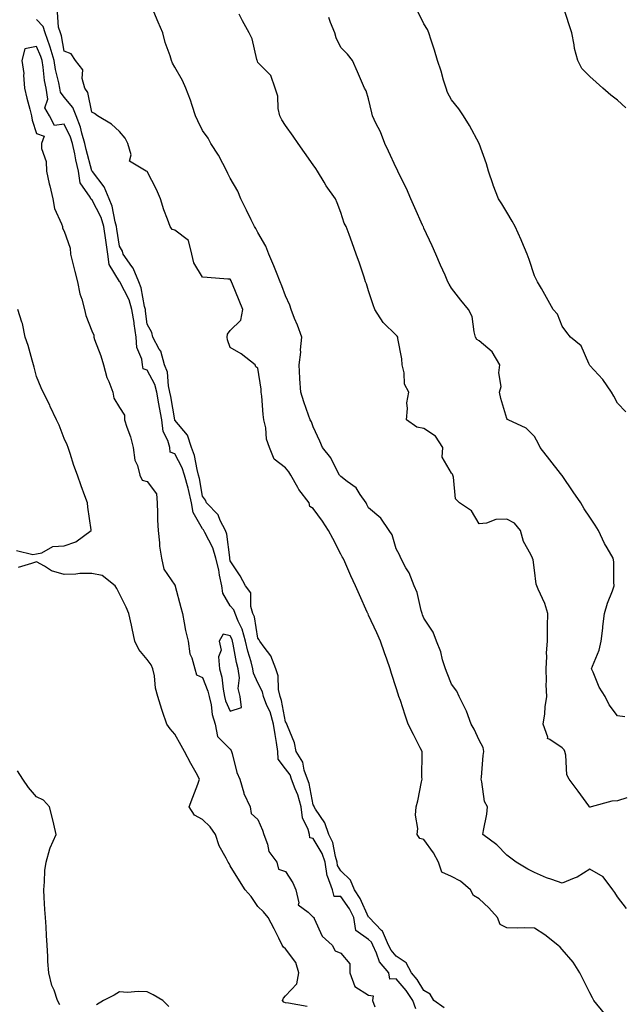
# Model space of a CAD drawing. Units: inches. Extents: x 1034483 to 1037123, y 7337498 to 7340138.
# Drawn here: x 1036672 to 1036890, y 7339321 to 7339677 of the extents above; entities that cross this region are included whole.
import ezdxf

# ---------------------------------------------------------------- set-up
doc = ezdxf.new("R2010")
doc.units = ezdxf.units.IN
doc.header["$MEASUREMENT"] = 0
doc.layers.add('Contour_10347337', color=7, linetype='Continuous', true_color=0xc7b95c)

msp = doc.modelspace()

# ---------------------------------------------------------------- linework, layer by layer
at = {"layer": 'Contour_10347337'}
for points in [[(1036891, 7339644.86, 3194), (1036888.05, 7339647.66, 3194), (1036885.59, 7339649.45, 3194), (1036882.76, 7339651.92, 3194), (1036880.26, 7339654.12, 3194), (1036878.05, 7339656.17, 3194), (1036875.18, 7339659.04, 3194), (1036873.62, 7339661.92, 3194), (1036872.48, 7339666.36, 3194), (1036872.33, 7339667.63, 3194), (1036871.45, 7339671.92, 3194), (1036870.67, 7339674.54, 3194), (1036868.34, 7339681.62, 3194)], [(1036825.37, 7339319.24, 3200), (1036821.64, 7339321.92, 3200), (1036820.34, 7339324.21, 3200), (1036818.05, 7339325.54, 3200), (1036815.59, 7339329.46, 3200), (1036813.54, 7339331.92, 3200), (1036811.66, 7339335.54, 3200), (1036808.05, 7339337.92, 3200), (1036806.17, 7339340.05, 3200), (1036805.28, 7339341.92, 3200), (1036803.05, 7339346.92, 3200), (1036802.74, 7339347.23, 3200), (1036798.19, 7339351.92, 3200), (1036798.15, 7339352.01, 3200), (1036798.05, 7339352.07, 3200), (1036794.96, 7339358.82, 3200), (1036792.93, 7339361.92, 3200), (1036791.53, 7339365.4, 3200), (1036788.05, 7339368.86, 3200), (1036786.86, 7339370.73, 3200), (1036786.66, 7339371.92, 3200), (1036786.02, 7339373.95, 3200), (1036785.14, 7339379.01, 3200), (1036783.71, 7339381.92, 3200), (1036782.27, 7339386.13, 3200), (1036778.83, 7339391.14, 3200), (1036778.38, 7339391.92, 3200), (1036778.32, 7339392.19, 3200), (1036778.05, 7339392.67, 3200), (1036776.55, 7339400.41, 3200), (1036775.98, 7339401.92, 3200), (1036774.81, 7339405.17, 3200), (1036774.22, 7339408.09, 3200), (1036771.9, 7339411.92, 3200), (1036771.29, 7339415.17, 3200), (1036768.67, 7339421.3, 3200), (1036768.5, 7339421.92, 3200), (1036768.4, 7339422.27, 3200), (1036768.05, 7339422.75, 3200), (1036766.6, 7339430.47, 3200), (1036766.04, 7339431.92, 3200), (1036765.51, 7339434.46, 3200), (1036765.41, 7339439.29, 3200), (1036764.51, 7339441.92, 3200), (1036762.74, 7339446.61, 3200), (1036760.24, 7339449.73, 3200), (1036758.67, 7339451.92, 3200), (1036758.52, 7339452.39, 3200), (1036758.05, 7339453.02, 3200), (1036756.76, 7339460.64, 3200), (1036756.25, 7339461.92, 3200), (1036755.47, 7339464.49, 3200), (1036755.53, 7339469.4, 3200), (1036753.52, 7339471.92, 3200), (1036751.64, 7339475.51, 3200), (1036748.05, 7339480.97, 3200), (1036747.91, 7339481.78, 3200), (1036747.87, 7339481.92, 3200), (1036747.82, 7339482.15, 3200), (1036746.8, 7339490.66, 3200), (1036746.27, 7339491.92, 3200), (1036744.44, 7339495.53, 3200), (1036743.71, 7339497.59, 3200), (1036739.4, 7339501.92, 3200), (1036739.05, 7339502.91, 3200), (1036738.05, 7339504.31, 3200), (1036736.92, 7339510.8, 3200), (1036736.6, 7339511.92, 3200), (1036736.02, 7339513.96, 3200), (1036735.16, 7339519.03, 3200), (1036733.97, 7339521.92, 3200), (1036732.54, 7339526.42, 3200), (1036728.05, 7339531.79, 3200), (1036728.01, 7339531.88, 3200), (1036728.01, 7339531.92, 3200), (1036727.99, 7339531.98, 3200), (1036726.53, 7339540.4, 3200), (1036726.25, 7339541.92, 3200), (1036725.67, 7339544.3, 3200), (1036725.3, 7339549.17, 3200), (1036724.22, 7339551.92, 3200), (1036722.93, 7339556.8, 3200), (1036722.39, 7339557.58, 3200), (1036720.04, 7339561.92, 3200), (1036719.65, 7339563.53, 3200), (1036718.05, 7339566.59, 3200), (1036717.44, 7339571.31, 3200), (1036717.35, 7339571.92, 3200), (1036717.05, 7339572.93, 3200), (1036715.86, 7339579.74, 3200), (1036714.96, 7339581.92, 3200), (1036712.99, 7339586.86, 3200), (1036712.5, 7339587.46, 3200), (1036709.32, 7339591.92, 3200), (1036709.1, 7339592.98, 3200), (1036708.05, 7339594.8, 3200), (1036707.03, 7339600.91, 3200), (1036706.9, 7339601.92, 3200), (1036706.39, 7339603.57, 3200), (1036705.35, 7339609.22, 3200), (1036704.22, 7339611.92, 3200), (1036702.42, 7339616.29, 3200), (1036698.19, 7339621.78, 3200), (1036698.09, 7339621.92, 3200), (1036698.09, 7339621.95, 3200), (1036698.05, 7339621.99, 3200), (1036695.9, 7339629.78, 3200), (1036695.45, 7339631.92, 3200), (1036694.36, 7339635.62, 3200), (1036693.93, 7339637.81, 3200), (1036692.29, 7339641.92, 3200), (1036691.1, 7339644.97, 3200), (1036688.05, 7339648.76, 3200), (1036686.62, 7339650.5, 3200), (1036686.43, 7339651.92, 3200), (1036686.04, 7339653.93, 3200), (1036684.85, 7339658.72, 3200), (1036684.32, 7339661.92, 3200), (1036682.97, 7339666.83, 3200), (1036682.84, 7339667.14, 3200), (1036681.14, 7339671.92, 3200), (1036680.35, 7339674.22, 3200), (1036678.05, 7339676.84, 3200)], [(1036883.32, 7339317.2, 3199), (1036879.46, 7339321.92, 3199), (1036879.03, 7339322.89, 3199), (1036878.05, 7339324.69, 3199), (1036875.61, 7339329.48, 3199), (1036874.36, 7339331.92, 3199), (1036871.94, 7339335.81, 3199), (1036868.05, 7339340.39, 3199), (1036867.25, 7339341.13, 3199), (1036866.43, 7339341.92, 3199), (1036861.74, 7339345.62, 3199), (1036858.05, 7339348.1, 3199), (1036854.34, 7339348.21, 3199), (1036851.86, 7339348.1, 3199), (1036848.05, 7339348.21, 3199), (1036845.55, 7339349.42, 3199), (1036844.69, 7339351.92, 3199), (1036841.53, 7339355.4, 3199), (1036838.05, 7339358.7, 3199), (1036835.96, 7339359.82, 3199), (1036834.83, 7339361.92, 3199), (1036831.21, 7339365.09, 3199), (1036828.05, 7339366.74, 3199), (1036824.46, 7339368.33, 3199), (1036823.32, 7339371.92, 3199), (1036821.47, 7339375.34, 3199), (1036818.05, 7339380.12, 3199), (1036816.62, 7339380.49, 3199), (1036815.65, 7339381.92, 3199), (1036815.88, 7339384.08, 3199), (1036815.02, 7339388.9, 3199), (1036815.22, 7339391.92, 3199), (1036815.84, 7339394.13, 3199), (1036817.19, 7339401.06, 3199), (1036817.41, 7339401.92, 3199), (1036817.31, 7339402.67, 3199), (1036817.46, 7339411.33, 3199), (1036817.37, 7339411.92, 3199), (1036816.66, 7339413.3, 3199), (1036814.22, 7339418.1, 3199), (1036812.39, 7339421.92, 3199), (1036811.29, 7339425.17, 3199), (1036809.53, 7339430.45, 3199), (1036809.03, 7339431.92, 3199), (1036808.79, 7339432.66, 3199), (1036808.05, 7339434.97, 3199), (1036806.37, 7339440.24, 3199), (1036805.82, 7339441.92, 3199), (1036804.61, 7339445.36, 3199), (1036803.77, 7339447.65, 3199), (1036802.33, 7339451.92, 3199), (1036800.98, 7339454.85, 3199), (1036798.05, 7339461.31, 3199), (1036797.85, 7339461.73, 3199), (1036797.78, 7339461.92, 3199), (1036797.56, 7339462.41, 3199), (1036794.79, 7339468.66, 3199), (1036793.36, 7339471.92, 3199), (1036791.68, 7339475.56, 3199), (1036789.44, 7339480.54, 3199), (1036788.81, 7339481.92, 3199), (1036788.54, 7339482.42, 3199), (1036788.05, 7339483.38, 3199), (1036785.12, 7339488.98, 3199), (1036783.52, 7339491.92, 3199), (1036781.43, 7339495.3, 3199), (1036778.05, 7339499.91, 3199), (1036776.74, 7339500.61, 3199), (1036776.55, 7339501.92, 3199), (1036772.87, 7339506.73, 3199), (1036772.48, 7339507.48, 3199), (1036769.96, 7339511.92, 3199), (1036769.22, 7339513.1, 3199), (1036768.05, 7339514.66, 3199), (1036763.87, 7339517.74, 3199), (1036762.25, 7339521.92, 3199), (1036761.12, 7339524.99, 3199), (1036760.84, 7339529.13, 3199), (1036760.18, 7339531.92, 3199), (1036759.98, 7339533.85, 3199), (1036759.4, 7339540.58, 3199), (1036759.26, 7339541.92, 3199), (1036759.18, 7339543.05, 3199), (1036758.05, 7339550.67, 3199), (1036757.33, 7339551.2, 3199), (1036757, 7339551.92, 3199), (1036752, 7339555.87, 3199), (1036748.05, 7339558.19, 3199), (1036747.01, 7339560.88, 3199), (1036746.88, 7339561.92, 3199), (1036747.03, 7339562.94, 3199), (1036748.05, 7339564.25, 3199), (1036751.9, 7339568.07, 3199), (1036752.6, 7339571.92, 3199), (1036751.29, 7339575.17, 3199), (1036748.87, 7339581.1, 3199), (1036748.54, 7339581.92, 3199), (1036748.38, 7339582.25, 3199), (1036748.05, 7339582.82, 3199), (1036747.13, 7339582.83, 3199), (1036739.65, 7339583.51, 3199), (1036738.05, 7339583.54, 3199), (1036734.85, 7339588.71, 3199), (1036734.1, 7339591.92, 3199), (1036732.93, 7339596.8, 3199), (1036728.05, 7339600.61, 3199), (1036726.98, 7339600.85, 3199), (1036726.33, 7339601.92, 3199), (1036725.39, 7339604.58, 3199), (1036724.03, 7339607.89, 3199), (1036722.85, 7339611.92, 3199), (1036721.39, 7339615.26, 3199), (1036718.05, 7339621.81, 3199), (1036717.97, 7339621.84, 3199), (1036717.64, 7339621.92, 3199), (1036711.66, 7339625.54, 3199), (1036712.19, 7339627.79, 3199), (1036711.02, 7339631.92, 3199), (1036710, 7339633.87, 3199), (1036708.05, 7339636.25, 3199), (1036705.12, 7339638.99, 3199), (1036700.1, 7339641.92, 3199), (1036698.95, 7339642.81, 3199), (1036698.05, 7339643.33, 3199), (1036696.55, 7339650.43, 3199), (1036695.47, 7339651.92, 3199), (1036694.5, 7339655.47, 3199), (1036694.69, 7339658.57, 3199), (1036692.15, 7339661.92, 3199), (1036690.57, 7339664.43, 3199), (1036688.05, 7339665.38, 3199), (1036687.01, 7339670.89, 3199), (1036686.66, 7339671.92, 3199), (1036685.94, 7339674.03, 3199), (1036685.53, 7339679.41, 3199)], [(1036891.25, 7339355.13, 3198), (1036888.05, 7339359.44, 3198), (1036887.05, 7339360.93, 3198), (1036886.39, 7339361.92, 3198), (1036882.78, 7339366.65, 3198), (1036878.05, 7339369.42, 3198), (1036873.44, 7339366.53, 3198), (1036872.31, 7339366.18, 3198), (1036868.05, 7339364.37, 3198), (1036864.26, 7339365.7, 3198), (1036862.37, 7339366.23, 3198), (1036858.05, 7339368.14, 3198), (1036855.55, 7339369.42, 3198), (1036851.39, 7339371.92, 3198), (1036849.5, 7339373.36, 3198), (1036848.05, 7339374.43, 3198), (1036844.38, 7339378.25, 3198), (1036839.34, 7339381.92, 3198), (1036839.53, 7339383.4, 3198), (1036840.73, 7339389.25, 3198), (1036841.02, 7339391.92, 3198), (1036839.96, 7339393.83, 3198), (1036839.01, 7339400.95, 3198), (1036838.71, 7339401.92, 3198), (1036838.81, 7339402.69, 3198), (1036839.5, 7339410.47, 3198), (1036839.73, 7339411.92, 3198), (1036839.5, 7339413.37, 3198), (1036838.05, 7339416.06, 3198), (1036836.21, 7339420.08, 3198), (1036835.16, 7339421.92, 3198), (1036833.38, 7339426.59, 3198), (1036833.23, 7339427.1, 3198), (1036830.84, 7339431.92, 3198), (1036829.92, 7339433.8, 3198), (1036828.05, 7339436.3, 3198), (1036826.43, 7339440.29, 3198), (1036825.82, 7339441.92, 3198), (1036824.81, 7339445.16, 3198), (1036824.14, 7339448.02, 3198), (1036822.6, 7339451.92, 3198), (1036821.33, 7339455.2, 3198), (1036818.05, 7339460.25, 3198), (1036817.56, 7339461.43, 3198), (1036817.35, 7339461.92, 3198), (1036817, 7339462.98, 3198), (1036815.63, 7339469.49, 3198), (1036814.48, 7339471.92, 3198), (1036812.7, 7339476.57, 3198), (1036811.55, 7339478.43, 3198), (1036809.65, 7339481.92, 3198), (1036809.2, 7339483.08, 3198), (1036808.05, 7339485.29, 3198), (1036806.53, 7339490.39, 3198), (1036805.53, 7339491.92, 3198), (1036802.5, 7339496.38, 3198), (1036798.05, 7339500.15, 3198), (1036797.44, 7339501.31, 3198), (1036797.11, 7339501.92, 3198), (1036794.98, 7339504.98, 3198), (1036793.56, 7339507.42, 3198), (1036790.26, 7339509.7, 3198), (1036788.05, 7339511.43, 3198), (1036787.8, 7339511.67, 3198), (1036787.56, 7339511.92, 3198), (1036786.92, 7339513.05, 3198), (1036784.38, 7339518.24, 3198), (1036781.37, 7339521.92, 3198), (1036780.37, 7339524.24, 3198), (1036778.05, 7339529.39, 3198), (1036777.41, 7339531.28, 3198), (1036776.94, 7339531.92, 3198), (1036776.35, 7339533.62, 3198), (1036774.59, 7339538.46, 3198), (1036773.5, 7339541.92, 3198), (1036773.23, 7339546.75, 3198), (1036773.19, 7339547.06, 3198), (1036772.95, 7339551.92, 3198), (1036773.5, 7339556.47, 3198), (1036773.46, 7339557.33, 3198), (1036773.87, 7339561.92, 3198), (1036772.29, 7339566.16, 3198), (1036771.31, 7339568.66, 3198), (1036770.06, 7339571.92, 3198), (1036769.61, 7339573.48, 3198), (1036768.05, 7339576.86, 3198), (1036766.62, 7339580.49, 3198), (1036766.08, 7339581.92, 3198), (1036764.75, 7339585.23, 3198), (1036763.77, 7339587.65, 3198), (1036762.03, 7339591.92, 3198), (1036760.9, 7339594.77, 3198), (1036758.05, 7339599.77, 3198), (1036757.27, 7339601.14, 3198), (1036756.84, 7339601.92, 3198), (1036755.61, 7339604.36, 3198), (1036753.89, 7339607.76, 3198), (1036751.82, 7339611.92, 3198), (1036750.8, 7339614.67, 3198), (1036748.05, 7339619.41, 3198), (1036747.21, 7339621.08, 3198), (1036746.8, 7339621.92, 3198), (1036745.3, 7339624.68, 3198), (1036743.79, 7339627.66, 3198), (1036740.96, 7339631.92, 3198), (1036740.04, 7339633.91, 3198), (1036738.05, 7339636.64, 3198), (1036736.29, 7339640.16, 3198), (1036735.51, 7339641.92, 3198), (1036734.22, 7339645.74, 3198), (1036733.71, 7339647.58, 3198), (1036731.96, 7339651.92, 3198), (1036730.8, 7339654.68, 3198), (1036728.05, 7339659.52, 3198), (1036727.19, 7339661.06, 3198), (1036726.84, 7339661.92, 3198), (1036726.31, 7339663.66, 3198), (1036724.55, 7339668.42, 3198), (1036723.67, 7339671.92, 3198), (1036721.98, 7339675.85, 3198), (1036720.35, 7339679.63, 3198)], [(1036891.37, 7339395.23, 3197), (1036888.05, 7339394.11, 3197), (1036885.92, 7339394.04, 3197), (1036878.5, 7339391.92, 3197), (1036878.13, 7339391.85, 3197), (1036878.05, 7339391.82, 3197), (1036877.97, 7339391.85, 3197), (1036877.93, 7339391.92, 3197), (1036877.6, 7339392.37, 3197), (1036873.77, 7339397.64, 3197), (1036870.55, 7339401.92, 3197), (1036869.71, 7339403.59, 3197), (1036869.36, 7339410.62, 3197), (1036869.01, 7339411.92, 3197), (1036868.69, 7339412.55, 3197), (1036868.05, 7339413.26, 3197), (1036863.6, 7339416.37, 3197), (1036862.76, 7339416.64, 3197), (1036862.85, 7339417.12, 3197), (1036861.19, 7339421.92, 3197), (1036861.7, 7339425.56, 3197), (1036861.88, 7339428.1, 3197), (1036862.48, 7339431.92, 3197), (1036862.27, 7339436.14, 3197), (1036862.37, 7339437.59, 3197), (1036862.19, 7339441.92, 3197), (1036862.44, 7339446.31, 3197), (1036862.31, 7339447.66, 3197), (1036862.66, 7339451.92, 3197), (1036862.76, 7339456.63, 3197), (1036862.68, 7339457.3, 3197), (1036862.8, 7339461.92, 3197), (1036861.7, 7339465.57, 3197), (1036859.32, 7339470.65, 3197), (1036858.83, 7339471.92, 3197), (1036858.62, 7339472.48, 3197), (1036858.05, 7339477.59, 3197), (1036857.5, 7339481.37, 3197), (1036857.29, 7339481.92, 3197), (1036856.72, 7339483.25, 3197), (1036854.07, 7339487.94, 3197), (1036853.01, 7339491.92, 3197), (1036850.75, 7339494.61, 3197), (1036848.05, 7339496.06, 3197), (1036844.03, 7339495.94, 3197), (1036840.65, 7339494.53, 3197), (1036838.05, 7339494.35, 3197), (1036835.2, 7339499.07, 3197), (1036830.86, 7339501.92, 3197), (1036829.46, 7339503.33, 3197), (1036828.73, 7339511.24, 3197), (1036828.48, 7339511.92, 3197), (1036828.42, 7339512.3, 3197), (1036828.05, 7339512.7, 3197), (1036824.59, 7339518.46, 3197), (1036824.92, 7339521.92, 3197), (1036822.17, 7339526.04, 3197), (1036818.05, 7339528.87, 3197), (1036815.49, 7339529.37, 3197), (1036811.7, 7339531.92, 3197), (1036812.15, 7339536.02, 3197), (1036811.88, 7339538.08, 3197), (1036812.62, 7339541.92, 3197), (1036811.06, 7339544.92, 3197), (1036810.96, 7339549.01, 3197), (1036810.18, 7339551.92, 3197), (1036810.1, 7339553.98, 3197), (1036808.64, 7339561.33, 3197), (1036808.6, 7339561.92, 3197), (1036808.34, 7339562.21, 3197), (1036808.05, 7339562.58, 3197), (1036803.25, 7339567.13, 3197), (1036800.26, 7339571.92, 3197), (1036799.71, 7339573.58, 3197), (1036798.05, 7339578.65, 3197), (1036797.25, 7339581.11, 3197), (1036796.98, 7339581.92, 3197), (1036796.43, 7339583.55, 3197), (1036794.75, 7339588.61, 3197), (1036793.58, 7339591.92, 3197), (1036792.11, 7339595.98, 3197), (1036790.96, 7339599, 3197), (1036789.89, 7339601.92, 3197), (1036789.26, 7339603.14, 3197), (1036788.05, 7339607.03, 3197), (1036786.66, 7339610.52, 3197), (1036786.12, 7339611.92, 3197), (1036782.74, 7339616.62, 3197), (1036781.98, 7339618, 3197), (1036779.63, 7339621.92, 3197), (1036778.97, 7339622.84, 3197), (1036778.05, 7339624.17, 3197), (1036774.85, 7339628.72, 3197), (1036772.6, 7339631.92, 3197), (1036770.73, 7339634.6, 3197), (1036768.05, 7339638.4, 3197), (1036766.66, 7339640.53, 3197), (1036765.9, 7339641.92, 3197), (1036765.32, 7339644.65, 3197), (1036765.26, 7339649.12, 3197), (1036764.26, 7339651.92, 3197), (1036762.7, 7339656.56, 3197), (1036758.05, 7339661.25, 3197), (1036757.85, 7339661.71, 3197), (1036757.76, 7339661.92, 3197), (1036757.6, 7339662.36, 3197), (1036755.9, 7339669.78, 3197), (1036754.92, 7339671.92, 3197), (1036752.5, 7339676.37, 3197), (1036751.21, 7339678.76, 3197)], [(1036890.67, 7339424.53, 3196), (1036888.05, 7339424.91, 3196), (1036884.98, 7339428.86, 3196), (1036883.54, 7339431.92, 3196), (1036881.41, 7339435.28, 3196), (1036879.24, 7339440.73, 3196), (1036878.67, 7339441.92, 3196), (1036878.97, 7339442.84, 3196), (1036881.39, 7339448.59, 3196), (1036882.17, 7339451.92, 3196), (1036882.7, 7339456.57, 3196), (1036882.72, 7339457.25, 3196), (1036883.36, 7339461.92, 3196), (1036884.36, 7339465.62, 3196), (1036886.25, 7339470.12, 3196), (1036886.86, 7339471.92, 3196), (1036886.68, 7339473.28, 3196), (1036886.68, 7339480.55, 3196), (1036886.45, 7339481.92, 3196), (1036884.34, 7339485.64, 3196), (1036883.36, 7339487.23, 3196), (1036881.19, 7339491.92, 3196), (1036879.96, 7339493.83, 3196), (1036878.05, 7339496.77, 3196), (1036875.94, 7339499.81, 3196), (1036874.71, 7339501.92, 3196), (1036872.03, 7339505.89, 3196), (1036868.05, 7339511.77, 3196), (1036867.99, 7339511.86, 3196), (1036867.91, 7339511.92, 3196), (1036867.41, 7339512.57, 3196), (1036863.6, 7339517.47, 3196), (1036860.12, 7339521.92, 3196), (1036859.42, 7339523.29, 3196), (1036858.05, 7339525.91, 3196), (1036855.06, 7339528.94, 3196), (1036848.46, 7339531.92, 3196), (1036848.25, 7339532.11, 3196), (1036848.05, 7339532.41, 3196), (1036845.8, 7339539.68, 3196), (1036845.39, 7339541.92, 3196), (1036845.94, 7339544.02, 3196), (1036845.16, 7339549.02, 3196), (1036845.53, 7339551.92, 3196), (1036842.74, 7339556.6, 3196), (1036838.05, 7339560.59, 3196), (1036837.15, 7339561.03, 3196), (1036836.72, 7339561.92, 3196), (1036836.16, 7339563.81, 3196), (1036835.49, 7339569.36, 3196), (1036834.18, 7339571.92, 3196), (1036831.41, 7339575.27, 3196), (1036828.05, 7339579.64, 3196), (1036827.15, 7339581.02, 3196), (1036826.74, 7339581.92, 3196), (1036825.67, 7339584.29, 3196), (1036824.03, 7339587.9, 3196), (1036822.29, 7339591.92, 3196), (1036821.04, 7339594.91, 3196), (1036818.05, 7339601.33, 3196), (1036817.85, 7339601.73, 3196), (1036817.78, 7339601.92, 3196), (1036817.56, 7339602.4, 3196), (1036814.75, 7339608.63, 3196), (1036813.28, 7339611.92, 3196), (1036811.74, 7339615.62, 3196), (1036809.14, 7339620.82, 3196), (1036808.64, 7339621.92, 3196), (1036808.46, 7339622.32, 3196), (1036808.05, 7339623.08, 3196), (1036805.26, 7339629.14, 3196), (1036803.93, 7339631.92, 3196), (1036802.29, 7339636.16, 3196), (1036800.69, 7339639.28, 3196), (1036799.48, 7339641.92, 3196), (1036799.18, 7339643.05, 3196), (1036798.05, 7339648.04, 3196), (1036797.17, 7339651.04, 3196), (1036796.6, 7339651.92, 3196), (1036795.49, 7339654.48, 3196), (1036794.01, 7339657.87, 3196), (1036792.27, 7339661.92, 3196), (1036790.43, 7339664.3, 3196), (1036788.05, 7339666.71, 3196), (1036786.35, 7339670.21, 3196), (1036785.86, 7339671.92, 3196), (1036784.24, 7339675.72, 3196), (1036783.69, 7339677.56, 3196)], [(1036890.98, 7339534.84, 3195), (1036888.05, 7339537.97, 3195), (1036886.64, 7339540.52, 3195), (1036885.82, 7339541.92, 3195), (1036882.7, 7339546.58, 3195), (1036878.05, 7339551.62, 3195), (1036877.93, 7339551.81, 3195), (1036877.87, 7339551.92, 3195), (1036877.62, 7339552.34, 3195), (1036874.89, 7339558.76, 3195), (1036871.06, 7339561.92, 3195), (1036869.67, 7339563.54, 3195), (1036868.05, 7339565.86, 3195), (1036866.29, 7339570.16, 3195), (1036864.79, 7339571.92, 3195), (1036862.35, 7339576.21, 3195), (1036860.55, 7339579.42, 3195), (1036859.14, 7339581.92, 3195), (1036858.75, 7339582.63, 3195), (1036858.05, 7339584.07, 3195), (1036856.08, 7339589.96, 3195), (1036855.34, 7339591.92, 3195), (1036853.48, 7339596.49, 3195), (1036853.25, 7339597.12, 3195), (1036851, 7339601.92, 3195), (1036849.94, 7339603.82, 3195), (1036848.05, 7339607.05, 3195), (1036846.21, 7339610.09, 3195), (1036845.04, 7339611.92, 3195), (1036843.11, 7339616.85, 3195), (1036843.07, 7339616.94, 3195), (1036841.43, 7339621.92, 3195), (1036840.71, 7339624.58, 3195), (1036838.05, 7339631.92, 3195), (1036834.53, 7339638.4, 3195), (1036832.33, 7339641.92, 3195), (1036830.61, 7339644.48, 3195), (1036828.05, 7339647.75, 3195), (1036826.57, 7339650.44, 3195), (1036826.04, 7339651.92, 3195), (1036825.14, 7339654.82, 3195), (1036824.24, 7339658.11, 3195), (1036822.97, 7339661.92, 3195), (1036821.88, 7339665.75, 3195), (1036820.61, 7339669.36, 3195), (1036819.81, 7339671.92, 3195), (1036819.32, 7339673.19, 3195), (1036818.05, 7339675.22, 3195), (1036815.84, 7339679.71, 3195)], [(1036815.06, 7339318.93, 3201), (1036814.09, 7339321.92, 3201), (1036811.68, 7339325.55, 3201), (1036808.05, 7339329.78, 3201), (1036805.76, 7339329.63, 3201), (1036805.32, 7339331.92, 3201), (1036802.01, 7339335.88, 3201), (1036800.92, 7339339.05, 3201), (1036799.53, 7339341.92, 3201), (1036799.09, 7339342.95, 3201), (1036798.05, 7339343.99, 3201), (1036793.4, 7339347.26, 3201), (1036792.76, 7339351.92, 3201), (1036791.16, 7339355.02, 3201), (1036788.05, 7339359.47, 3201), (1036785.65, 7339359.52, 3201), (1036785.02, 7339361.92, 3201), (1036783.15, 7339366.82, 3201), (1036783.07, 7339366.94, 3201), (1036782.29, 7339371.92, 3201), (1036781.27, 7339375.13, 3201), (1036778.05, 7339380.53, 3201), (1036776.84, 7339380.71, 3201), (1036776.64, 7339381.92, 3201), (1036776.23, 7339383.74, 3201), (1036774.14, 7339388.01, 3201), (1036773.71, 7339391.92, 3201), (1036772.44, 7339396.32, 3201), (1036771.47, 7339398.5, 3201), (1036770.2, 7339401.92, 3201), (1036769.63, 7339403.5, 3201), (1036768.05, 7339405.74, 3201), (1036765.39, 7339409.26, 3201), (1036765.2, 7339411.92, 3201), (1036764.73, 7339415.25, 3201), (1036764.24, 7339418.11, 3201), (1036763.71, 7339421.92, 3201), (1036762.44, 7339426.3, 3201), (1036761.29, 7339428.67, 3201), (1036760.02, 7339431.92, 3201), (1036759.69, 7339433.56, 3201), (1036758.05, 7339436.79, 3201), (1036756.43, 7339440.3, 3201), (1036756.21, 7339441.92, 3201), (1036755.57, 7339444.41, 3201), (1036754.38, 7339448.25, 3201), (1036753.54, 7339451.92, 3201), (1036752.33, 7339456.19, 3201), (1036750.86, 7339459.1, 3201), (1036749.75, 7339461.92, 3201), (1036749.36, 7339463.22, 3201), (1036748.05, 7339464.69, 3201), (1036745.35, 7339469.22, 3201), (1036745.04, 7339471.92, 3201), (1036744.18, 7339475.79, 3201), (1036743.85, 7339477.73, 3201), (1036742.8, 7339481.92, 3201), (1036741.78, 7339485.65, 3201), (1036738.81, 7339491.15, 3201), (1036738.5, 7339491.92, 3201), (1036738.34, 7339492.22, 3201), (1036738.05, 7339492.52, 3201), (1036734.63, 7339498.5, 3201), (1036734.07, 7339501.92, 3201), (1036732.91, 7339506.78, 3201), (1036732.78, 7339507.19, 3201), (1036731.45, 7339511.92, 3201), (1036730.67, 7339514.55, 3201), (1036728.05, 7339519.63, 3201), (1036726.35, 7339520.22, 3201), (1036726.14, 7339521.92, 3201), (1036725.47, 7339524.49, 3201), (1036723.81, 7339527.69, 3201), (1036723.3, 7339531.92, 3201), (1036722.5, 7339536.38, 3201), (1036722.27, 7339537.7, 3201), (1036721.51, 7339541.92, 3201), (1036720.82, 7339544.7, 3201), (1036718.05, 7339549.9, 3201), (1036716.57, 7339550.44, 3201), (1036716.37, 7339551.92, 3201), (1036716.1, 7339553.87, 3201), (1036714.3, 7339558.17, 3201), (1036714.03, 7339561.92, 3201), (1036713.3, 7339566.66, 3201), (1036713.25, 7339567.12, 3201), (1036712.48, 7339571.92, 3201), (1036711.47, 7339575.34, 3201), (1036708.09, 7339581.88, 3201), (1036708.07, 7339581.92, 3201), (1036708.07, 7339581.94, 3201), (1036708.05, 7339581.96, 3201), (1036704.24, 7339588.11, 3201), (1036703.79, 7339591.92, 3201), (1036703.05, 7339596.92, 3201), (1036702.35, 7339601.92, 3201), (1036701.35, 7339605.22, 3201), (1036698.05, 7339611.66, 3201), (1036697.76, 7339611.63, 3201), (1036697.68, 7339611.92, 3201), (1036697.41, 7339612.56, 3201), (1036693.79, 7339617.66, 3201), (1036693.17, 7339621.92, 3201), (1036692.19, 7339626.06, 3201), (1036691.82, 7339628.15, 3201), (1036691.02, 7339631.92, 3201), (1036690.34, 7339634.21, 3201), (1036688.05, 7339638.9, 3201), (1036684.53, 7339638.4, 3201), (1036682.68, 7339641.92, 3201), (1036681.02, 7339644.88, 3201), (1036682.05, 7339647.93, 3201), (1036681.45, 7339651.92, 3201), (1036680.9, 7339654.77, 3201), (1036680.41, 7339659.56, 3201), (1036680.02, 7339661.92, 3201), (1036679.59, 7339663.46, 3201), (1036678.05, 7339667.01, 3201), (1036673.83, 7339666.13, 3201), (1036672.66, 7339661.92, 3201), (1036673.4, 7339657.27, 3201), (1036673.28, 7339656.68, 3201), (1036673.69, 7339651.92, 3201), (1036674.44, 7339648.32, 3201), (1036675.63, 7339644.35, 3201), (1036676.21, 7339641.92, 3201), (1036676.45, 7339640.32, 3201), (1036678.05, 7339635.51, 3201), (1036680.71, 7339634.59, 3201), (1036679.77, 7339631.92, 3201), (1036679.85, 7339630.13, 3201), (1036681.53, 7339625.39, 3201), (1036681.59, 7339621.92, 3201), (1036682.62, 7339617.34, 3201), (1036682.78, 7339616.65, 3201), (1036683.87, 7339611.92, 3201), (1036684.53, 7339608.4, 3201), (1036687.05, 7339602.93, 3201), (1036687.35, 7339601.92, 3201), (1036687.44, 7339601.31, 3201), (1036688.05, 7339600.23, 3201), (1036690.16, 7339594.04, 3201), (1036690.28, 7339591.92, 3201), (1036691.02, 7339588.96, 3201), (1036691.8, 7339585.68, 3201), (1036692.78, 7339581.92, 3201), (1036693.62, 7339577.49, 3201), (1036694.34, 7339575.62, 3201), (1036695.34, 7339571.92, 3201), (1036695.84, 7339569.72, 3201), (1036698.05, 7339564.16, 3201), (1036698.66, 7339562.54, 3201), (1036698.66, 7339561.92, 3201), (1036698.97, 7339561, 3201), (1036701.21, 7339555.09, 3201), (1036702.17, 7339551.92, 3201), (1036703.46, 7339547.32, 3201), (1036704.12, 7339545.85, 3201), (1036705.57, 7339541.92, 3201), (1036705.96, 7339539.82, 3201), (1036708.05, 7339536.44, 3201), (1036709.75, 7339533.62, 3201), (1036709.85, 7339531.92, 3201), (1036710.67, 7339529.3, 3201), (1036711.98, 7339525.84, 3201), (1036712.99, 7339521.92, 3201), (1036713.56, 7339517.43, 3201), (1036714.51, 7339515.46, 3201), (1036715.37, 7339511.92, 3201), (1036716.23, 7339510.11, 3201), (1036718.05, 7339509.6, 3201), (1036721.37, 7339505.24, 3201), (1036721.57, 7339501.92, 3201), (1036721.74, 7339498.22, 3201), (1036721.74, 7339495.62, 3201), (1036721.96, 7339491.92, 3201), (1036722.48, 7339487.48, 3201), (1036722.44, 7339486.32, 3201), (1036723.19, 7339481.92, 3201), (1036724.03, 7339477.89, 3201), (1036728.05, 7339472.13, 3201), (1036728.15, 7339472.01, 3201), (1036728.15, 7339471.92, 3201), (1036728.17, 7339471.79, 3201), (1036730.18, 7339464.04, 3201), (1036730.73, 7339461.92, 3201), (1036731.43, 7339458.54, 3201), (1036731.88, 7339455.75, 3201), (1036732.78, 7339451.92, 3201), (1036733.38, 7339447.26, 3201), (1036734.16, 7339445.82, 3201), (1036735.22, 7339441.92, 3201), (1036735.84, 7339439.71, 3201), (1036738.05, 7339438.78, 3201), (1036739.96, 7339433.83, 3201), (1036740.37, 7339431.92, 3201), (1036741.1, 7339428.87, 3201), (1036741.45, 7339425.32, 3201), (1036742.6, 7339421.92, 3201), (1036743.48, 7339417.36, 3201), (1036748.05, 7339412.84, 3201), (1036748.42, 7339412.3, 3201), (1036748.48, 7339411.92, 3201), (1036748.69, 7339411.28, 3201), (1036750.45, 7339404.33, 3201), (1036751.45, 7339401.92, 3201), (1036752.89, 7339397.08, 3201), (1036752.93, 7339396.8, 3201), (1036755.28, 7339391.92, 3201), (1036755.61, 7339389.49, 3201), (1036758.05, 7339387.36, 3201), (1036759.65, 7339383.53, 3201), (1036760.2, 7339381.92, 3201), (1036761.47, 7339378.49, 3201), (1036761.92, 7339375.8, 3201), (1036764.85, 7339371.92, 3201), (1036765.53, 7339369.4, 3201), (1036768.05, 7339368.53, 3201), (1036770.61, 7339364.47, 3201), (1036771.7, 7339361.92, 3201), (1036772.8, 7339357.17, 3201), (1036772.58, 7339356.45, 3201), (1036776.17, 7339353.8, 3201), (1036778.05, 7339352.1, 3201), (1036778.23, 7339352.1, 3201), (1036778.19, 7339351.92, 3201), (1036778.36, 7339351.61, 3201), (1036781.23, 7339345.11, 3201), (1036784.87, 7339341.92, 3201), (1036785.96, 7339339.83, 3201), (1036788.05, 7339339.01, 3201), (1036791.25, 7339335.12, 3201), (1036791.27, 7339331.92, 3201), (1036793.09, 7339326.95, 3201), (1036798.05, 7339323.77, 3201), (1036799.73, 7339323.6, 3201), (1036799.46, 7339321.92, 3201), (1036800.35, 7339319.61, 3201)], [(1036670.76, 7339484.64, 3201), (1036676.72, 7339483.24, 3201), (1036678.05, 7339483.45, 3201), (1036679.98, 7339483.86, 3201), (1036683.85, 7339486.13, 3201), (1036688.05, 7339486.43, 3201), (1036692.17, 7339487.8, 3201), (1036697.8, 7339491.92, 3201), (1036697.78, 7339492.19, 3201), (1036696.53, 7339500.4, 3201), (1036696.41, 7339501.92, 3201), (1036695.51, 7339504.46, 3201), (1036694.16, 7339508.04, 3201), (1036692.85, 7339511.92, 3201), (1036691.53, 7339515.39, 3201), (1036690.2, 7339519.78, 3201), (1036689.46, 7339521.92, 3201), (1036689.05, 7339522.92, 3201), (1036688.05, 7339525.26, 3201), (1036686.17, 7339530.05, 3201), (1036685.26, 7339531.92, 3201), (1036682.95, 7339536.82, 3201), (1036682.76, 7339537.22, 3201), (1036680.43, 7339541.92, 3201), (1036679.69, 7339543.56, 3201), (1036678.05, 7339547.66, 3201), (1036677.11, 7339550.98, 3201), (1036676.94, 7339551.92, 3201), (1036676.43, 7339553.53, 3201), (1036674.96, 7339558.83, 3201), (1036673.89, 7339561.92, 3201), (1036672.89, 7339566.77, 3201), (1036672.66, 7339567.31, 3201), (1036671.27, 7339571.92, 3201)], [(1036775.8, 7339319.68, 3201), (1036769.05, 7339320.93, 3201), (1036768.05, 7339321.05, 3201), (1036767.42, 7339321.29, 3201), (1036766.92, 7339321.92, 3201), (1036767.25, 7339322.71, 3201), (1036768.05, 7339323.59, 3201), (1036772.09, 7339327.88, 3201), (1036772.84, 7339331.92, 3201), (1036771.72, 7339335.58, 3201), (1036768.05, 7339340.53, 3201), (1036767.33, 7339341.2, 3201), (1036766.8, 7339341.92, 3201), (1036765.55, 7339344.42, 3201), (1036763.95, 7339347.82, 3201), (1036761.68, 7339351.92, 3201), (1036760.1, 7339353.97, 3201), (1036758.05, 7339355.88, 3201), (1036755.61, 7339359.48, 3201), (1036753.48, 7339361.92, 3201), (1036751.35, 7339365.22, 3201), (1036748.05, 7339370.63, 3201), (1036747.64, 7339371.51, 3201), (1036747.29, 7339371.92, 3201), (1036746.57, 7339373.41, 3201), (1036743.97, 7339377.84, 3201), (1036742.64, 7339381.92, 3201), (1036740.82, 7339384.69, 3201), (1036738.05, 7339387.38, 3201), (1036735.08, 7339388.96, 3201), (1036733.13, 7339391.92, 3201), (1036734.53, 7339395.44, 3201), (1036736.29, 7339400.16, 3201), (1036736.96, 7339401.92, 3201), (1036735.65, 7339404.31, 3201), (1036733.81, 7339407.68, 3201), (1036731.53, 7339411.92, 3201), (1036730.28, 7339414.15, 3201), (1036728.05, 7339418.19, 3201), (1036726.31, 7339420.19, 3201), (1036725.16, 7339421.92, 3201), (1036723.56, 7339426.41, 3201), (1036723.25, 7339427.12, 3201), (1036721.9, 7339431.92, 3201), (1036720.98, 7339434.85, 3201), (1036720.67, 7339439.31, 3201), (1036720.1, 7339441.92, 3201), (1036719.46, 7339443.33, 3201), (1036718.05, 7339445.3, 3201), (1036714.96, 7339448.82, 3201), (1036713.56, 7339451.92, 3201), (1036712.56, 7339456.44, 3201), (1036712.31, 7339457.67, 3201), (1036711.37, 7339461.92, 3201), (1036710.35, 7339464.22, 3201), (1036708.05, 7339469, 3201), (1036707.03, 7339470.91, 3201), (1036706.37, 7339471.92, 3201), (1036701.72, 7339475.59, 3201), (1036698.05, 7339476.39, 3201), (1036693.66, 7339476.32, 3201), (1036692.25, 7339476.11, 3201), (1036688.05, 7339476.03, 3201), (1036683.46, 7339477.34, 3201), (1036680.9, 7339479.08, 3201), (1036678.05, 7339480.6, 3201), (1036676.17, 7339480.04, 3201), (1036671.39, 7339478.59, 3201)], [(1036686.45, 7339320.31, 3202), (1036685.63, 7339321.92, 3202), (1036684.32, 7339325.65, 3202), (1036683.5, 7339327.36, 3202), (1036682.44, 7339331.92, 3202), (1036682.13, 7339336, 3202), (1036682.11, 7339337.85, 3202), (1036681.86, 7339341.92, 3202), (1036681.55, 7339345.42, 3202), (1036681.45, 7339348.52, 3202), (1036681.19, 7339351.92, 3202), (1036680.98, 7339354.85, 3202), (1036680.82, 7339359.15, 3202), (1036680.63, 7339361.92, 3202), (1036680.94, 7339364.82, 3202), (1036681.04, 7339368.94, 3202), (1036681.43, 7339371.92, 3202), (1036682.85, 7339376.72, 3202), (1036682.89, 7339377.07, 3202), (1036685.16, 7339381.92, 3202), (1036684.22, 7339385.74, 3202), (1036683.81, 7339387.69, 3202), (1036682.7, 7339391.92, 3202), (1036680.47, 7339394.35, 3202), (1036678.05, 7339395.63, 3202), (1036675.08, 7339398.95, 3202), (1036673.11, 7339401.92, 3202), (1036671.14, 7339405, 3202)], [(1036725.82, 7339319.7, 3202), (1036723.69, 7339321.92, 3202), (1036720.12, 7339323.99, 3202), (1036718.05, 7339324.99, 3202), (1036714.77, 7339325.2, 3202), (1036710.86, 7339324.73, 3202), (1036708.05, 7339324.98, 3202), (1036706.12, 7339323.86, 3202), (1036702.25, 7339321.92, 3202), (1036699.67, 7339320.31, 3202)]]:
    msp.add_polyline3d(points, dxfattribs=at)
msp.add_polyline3d([(1036748.05, 7339426.61, 3202), (1036752.07, 7339427.91, 3202), (1036751.6, 7339431.92, 3202), (1036750.9, 7339434.77, 3202), (1036751.33, 7339438.64, 3202), (1036750.88, 7339441.92, 3202), (1036750.3, 7339444.17, 3202), (1036749.1, 7339450.86, 3202), (1036748.87, 7339451.92, 3202), (1036748.69, 7339452.55, 3202), (1036748.05, 7339453.83, 3202), (1036745.49, 7339454.48, 3202), (1036744.03, 7339451.92, 3202), (1036744.75, 7339448.62, 3202), (1036743.77, 7339446.2, 3202), (1036744.09, 7339441.92, 3202), (1036744.96, 7339438.83, 3202), (1036745.41, 7339434.56, 3202), (1036745.98, 7339431.92, 3202), (1036746.37, 7339430.25, 3202)], close=True, dxfattribs=at)

doc.saveas('drawing.dxf')
